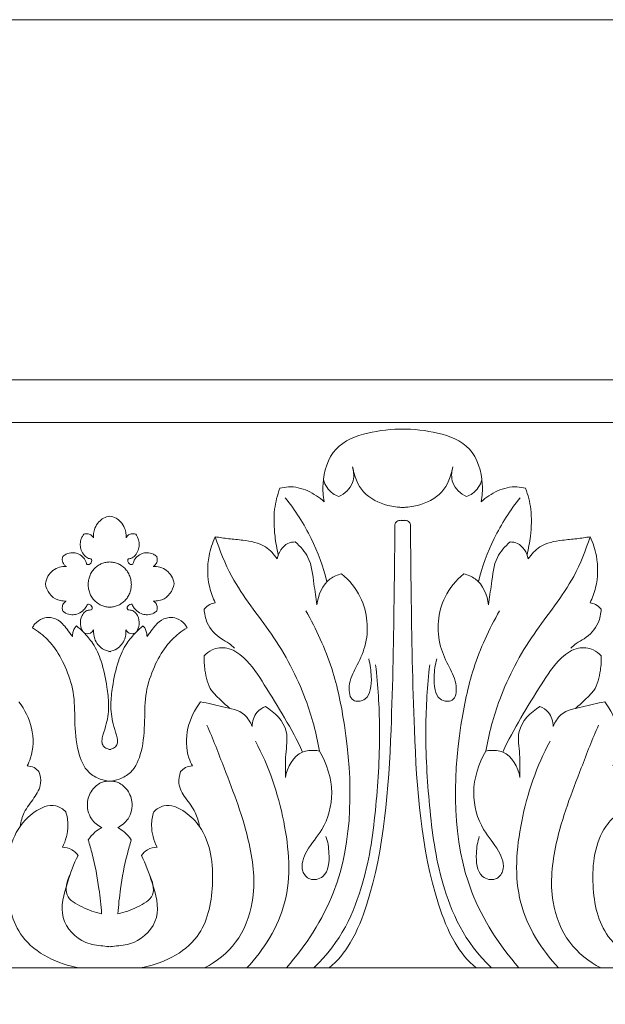
# Model space of a CAD drawing. Units: millimetres. Extents: x 0 to 1177, y 1 to 1017.
# Drawn here: x 215 to 294, y 883 to 1017 of the extents above; entities that cross this region are included whole.
import ezdxf

# ---------------------------------------------------------------- set-up
doc = ezdxf.new("R2010")
doc.units = ezdxf.units.MM
doc.header["$MEASUREMENT"] = 0
doc.layers.get('0').update_dxf_attribs({"lineweight": 5})

msp = doc.modelspace()

# ---------------------------------------------------------------- linework, layer by layer
msp.add_line((26.97, 962.48), (426.97, 962.48))
for points in [[(0, 1.14), (1177.42, 1.14), (1177.42, 1017.27), (0, 1017.27)], [(26.97, 888.3), (426.97, 888.3), (426.97, 968.3), (26.97, 968.3)]]:
    msp.add_lwpolyline(points, close=True)
for points, knots in [([(266.97, 961.58), (265.12, 961.58), (261.97, 961.23), (257.07, 959.43), (255.71, 954.97), (255.87, 952.48), (256.03, 951.68)], [0, 0, 0, 0, 3.111614, 6.237826, 9.42389, 10.938677, 10.938677, 10.938677, 10.938677]), ([(266.45, 961.58), (268.29, 961.58), (271.45, 961.23), (276.35, 959.43), (277.71, 954.97), (277.54, 952.48), (277.39, 951.68)], [0, 0, 0, 0, 3.111614, 6.237826, 9.42389, 10.938677, 10.938677, 10.938677, 10.938677]), ([(259.89, 956.44), (260.07, 955.76), (260.2, 953.97), (258.8, 952.79), (258.02, 952.41)], [0, 0, 0, 0, 1.339542, 3.039817, 3.039817, 3.039817, 3.039817]), ([(266.97, 950.92), (266.04, 950.93), (264.13, 951.21), (261.07, 952.63), (260.09, 955.21), (259.89, 956.44)], [0, 0, 0, 0, 1.315922, 3.7667, 6.110442, 6.110442, 6.110442, 6.110442]), ([(266.45, 950.92), (267.38, 950.93), (269.29, 951.21), (272.34, 952.63), (273.33, 955.21), (273.53, 956.44)], [0, 0, 0, 0, 1.315922, 3.7667, 6.110442, 6.110442, 6.110442, 6.110442]), ([(273.53, 956.44), (273.35, 955.76), (273.22, 953.97), (274.61, 952.79), (275.4, 952.41)], [0, 0, 0, 0, 1.339542, 3.039817, 3.039817, 3.039817, 3.039817]), ([(256.03, 951.68), (255.37, 952.3), (253.84, 953.31), (251.66, 953.86), (250.37, 953.63), (250, 953.52)], [0, 0, 0, 0, 1.729427, 3.480799, 4.245941, 4.245941, 4.245941, 4.245941]), ([(258.02, 952.41), (257.73, 952.5), (256.77, 952.96), (256.15, 953.96), (255.92, 954.69)], [0, 0, 0, 0, 0.591431, 2.029513, 2.029513, 2.029513, 2.029513]), ([(275.4, 952.41), (275.69, 952.5), (276.64, 952.96), (277.27, 953.96), (277.5, 954.69)], [0, 0, 0, 0, 0.591431, 2.029513, 2.029513, 2.029513, 2.029513]), ([(277.39, 951.68), (278.05, 952.3), (279.57, 953.31), (281.76, 953.86), (283.04, 953.63), (283.42, 953.52)], [0, 0, 0, 0, 1.729427, 3.480799, 4.245941, 4.245941, 4.245941, 4.245941]), ([(250, 953.52), (249.65, 952.61), (249.09, 950.46), (249.23, 947.37), (249.58, 945.32), (249.78, 944.49)], [0, 0, 0, 0, 1.841125, 4.125474, 5.732194, 5.732194, 5.732194, 5.732194]), ([(283.42, 953.52), (283.77, 952.61), (284.33, 950.46), (284.19, 947.37), (283.84, 945.32), (283.64, 944.49)], [0, 0, 0, 0, 1.841125, 4.125474, 5.732194, 5.732194, 5.732194, 5.732194]), ([(250.72, 952.24), (252.09, 950.54), (254.42, 946.92), (255.89, 942.85), (256.4, 940.81)], [0, 0, 0, 0, 4.152562, 8.093991, 8.093991, 8.093991, 8.093991]), ([(282.7, 952.24), (281.33, 950.54), (279, 946.92), (277.53, 942.85), (277.02, 940.81)], [0, 0, 0, 0, 4.152562, 8.093991, 8.093991, 8.093991, 8.093991]), ([(224.62, 946.78), (224.6, 946.98), (224.61, 947.43), (224.81, 948.21), (225.28, 948.96), (226.01, 949.52), (226.55, 949.7), (226.84, 949.75)], [0, 0, 0, 0, 0.365799, 0.845939, 1.497986, 1.997834, 2.58072, 2.58072, 2.58072, 2.58072]), ([(229.06, 946.78), (229.08, 946.98), (229.07, 947.43), (228.87, 948.21), (228.4, 948.96), (227.68, 949.52), (227.14, 949.7), (226.84, 949.75)], [0, 0, 0, 0, 0.365799, 0.845939, 1.497986, 1.997834, 2.58072, 2.58072, 2.58072, 2.58072]), ([(265.64, 948.36), (265.63, 945.4), (265.52, 936.17), (265.24, 918.91), (264.1, 902.59), (260.05, 892), (257.84, 889.19), (256.7, 888.3)], [0, 0, 0, 0, 5.545386, 17.305547, 32.420821, 36.016241, 38.811295, 38.811295, 38.811295, 38.811295]), ([(266.97, 949.13), (266.54, 949.18), (266.18, 949.18), (265.68, 948.89), (265.63, 948.51), (265.64, 948.36)], [0, 0, 0, 0, 0.3346999, 0.7003334, 0.9876022, 0.9876022, 0.9876022, 0.9876022]), ([(266.45, 949.13), (266.88, 949.18), (267.24, 949.18), (267.74, 948.89), (267.79, 948.51), (267.78, 948.36)], [0, 0, 0, 0, 0.3346999, 0.7003334, 0.9876022, 0.9876022, 0.9876022, 0.9876022]), ([(267.78, 948.36), (267.79, 945.4), (267.89, 936.17), (268.18, 918.91), (269.32, 902.59), (273.37, 892), (275.57, 889.19), (276.72, 888.3)], [0, 0, 0, 0, 5.545386, 17.305547, 32.420821, 36.016241, 38.811295, 38.811295, 38.811295, 38.811295]), ([(220.45, 944.26), (220.59, 944.38), (221, 944.65), (221.7, 944.82), (222.5, 944.67), (223.16, 944.29), (223.54, 943.74), (223.64, 943.37), (223.7, 943.19), (223.92, 943.1), (224.2, 943.24), (224.39, 943.51), (224.41, 943.79), (224.3, 943.93), (224.15, 943.94), (223.82, 944.01), (223.32, 944.39), (222.94, 945.05), (222.79, 945.8), (222.88, 946.45), (223.08, 946.94), (223.24, 947.18), (223.31, 947.27)], [0, 0, 0, 0, 0.344, 0.946232, 1.359849, 1.903694, 2.392134, 2.563311, 2.634792, 2.740853, 2.959332, 3.188875, 3.356502, 3.436783, 3.483821, 3.652693, 4.094521, 4.631697, 5.056168, 5.516835, 5.834461, 6.053281, 6.053281, 6.053281, 6.053281]), ([(223.31, 947.27), (223.41, 947.31), (223.7, 947.38), (224.17, 947.3), (224.48, 947.03), (224.6, 946.84), (224.62, 946.78)], [0, 0, 0, 0, 0.217799, 0.5797399, 0.8763336, 0.9907574, 0.9907574, 0.9907574, 0.9907574]), ([(230.37, 947.27), (230.27, 947.31), (229.98, 947.38), (229.51, 947.3), (229.2, 947.03), (229.09, 946.84), (229.06, 946.78)], [0, 0, 0, 0, 0.217799, 0.5797399, 0.8763336, 0.9907574, 0.9907574, 0.9907574, 0.9907574]), ([(233.23, 944.26), (233.09, 944.38), (232.68, 944.65), (231.98, 944.82), (231.18, 944.67), (230.52, 944.29), (230.14, 943.74), (230.04, 943.37), (229.98, 943.19), (229.77, 943.1), (229.48, 943.24), (229.29, 943.51), (229.28, 943.79), (229.38, 943.93), (229.54, 943.94), (229.86, 944.01), (230.36, 944.39), (230.74, 945.05), (230.89, 945.8), (230.8, 946.45), (230.6, 946.94), (230.44, 947.18), (230.37, 947.27)], [0, 0, 0, 0, 0.344, 0.946232, 1.359849, 1.903694, 2.392134, 2.563311, 2.634792, 2.740853, 2.959332, 3.188875, 3.356502, 3.436783, 3.483821, 3.652693, 4.094521, 4.631697, 5.056168, 5.516835, 5.834461, 6.053281, 6.053281, 6.053281, 6.053281]), ([(241.2, 946.93), (240.81, 946.11), (240.07, 943.86), (240.13, 940.65), (240.88, 938.6), (241.2, 937.95)], [0, 0, 0, 0, 1.723111, 4.416515, 5.798716, 5.798716, 5.798716, 5.798716]), ([(249.62, 943.92), (249.2, 944.55), (247.89, 945.98), (245.36, 946.46), (243.06, 946.63), (241.8, 946.83), (241.2, 946.93)], [0, 0, 0, 0, 1.454309, 3.527881, 4.806346, 6.005712, 6.005712, 6.005712, 6.005712]), ([(241.2, 946.93), (241.81, 945.08), (243.69, 940.22), (249.21, 933.78), (253.47, 925.81), (254.96, 920.16), (255.38, 917.77)], [0, 0, 0, 0, 3.669053, 9.713375, 16.047482, 20.61068, 20.61068, 20.61068, 20.61068]), ([(292.22, 946.93), (291.61, 945.08), (289.73, 940.22), (284.21, 933.78), (279.94, 925.81), (278.45, 920.16), (278.04, 917.77)], [0, 0, 0, 0, 3.669053, 9.713375, 16.047482, 20.61068, 20.61068, 20.61068, 20.61068]), ([(283.8, 943.92), (284.22, 944.55), (285.52, 945.98), (288.05, 946.46), (290.36, 946.63), (291.61, 946.83), (292.22, 946.93)], [0, 0, 0, 0, 1.454309, 3.527881, 4.806346, 6.005712, 6.005712, 6.005712, 6.005712]), ([(292.22, 946.93), (292.61, 946.11), (293.35, 943.86), (293.29, 940.65), (292.54, 938.6), (292.22, 937.95)], [0, 0, 0, 0, 1.723111, 4.416515, 5.798716, 5.798716, 5.798716, 5.798716]), ([(252.09, 946.22), (251.75, 946.22), (250.54, 946.04), (249.82, 944.76), (249.62, 943.92)], [0, 0, 0, 0, 0.66946, 2.293732, 2.293732, 2.293732, 2.293732]), ([(255.02, 937.68), (254.93, 938.63), (254.55, 940.76), (254.27, 943.99), (252.78, 945.64), (252.09, 946.22)], [0, 0, 0, 0, 1.799049, 4.108121, 5.837481, 5.837481, 5.837481, 5.837481]), ([(278.4, 937.68), (278.49, 938.63), (278.87, 940.76), (279.15, 943.99), (280.64, 945.64), (281.33, 946.22)], [0, 0, 0, 0, 1.799049, 4.108121, 5.837481, 5.837481, 5.837481, 5.837481]), ([(281.33, 946.22), (281.67, 946.22), (282.88, 946.04), (283.6, 944.76), (283.8, 943.92)], [0, 0, 0, 0, 0.66946, 2.293732, 2.293732, 2.293732, 2.293732]), ([(220.94, 942.88), (220.83, 942.94), (220.54, 943.18), (220.32, 943.71), (220.4, 944.12), (220.45, 944.26)], [0, 0, 0, 0, 0.2469222, 0.703577, 0.9964005, 0.9964005, 0.9964005, 0.9964005]), ([(232.75, 942.88), (232.86, 942.94), (233.14, 943.18), (233.36, 943.71), (233.28, 944.12), (233.23, 944.26)], [0, 0, 0, 0, 0.2469222, 0.703577, 0.9964005, 0.9964005, 0.9964005, 0.9964005]), ([(218.08, 940.55), (218.14, 940.9), (218.37, 941.59), (219.06, 942.4), (219.97, 942.86), (220.63, 942.91), (220.94, 942.88)], [0, 0, 0, 0, 0.681615, 1.330681, 1.988241, 2.594761, 2.594761, 2.594761, 2.594761]), ([(235.61, 940.55), (235.55, 940.9), (235.31, 941.59), (234.62, 942.4), (233.71, 942.86), (233.05, 942.91), (232.75, 942.88)], [0, 0, 0, 0, 0.681615, 1.330681, 1.988241, 2.594761, 2.594761, 2.594761, 2.594761]), ([(258.4, 941.88), (257.85, 941.75), (256.06, 941.06), (255.19, 939), (255.02, 937.68)], [0, 0, 0, 0, 1.102504, 3.606854, 3.606854, 3.606854, 3.606854]), ([(262.08, 930.32), (262.29, 929.53), (262.47, 928.12), (262.45, 926.24), (261.82, 924.83), (260.79, 924.49), (259.51, 924.67), (259.24, 927.05), (260.41, 929.24), (262.27, 933.04), (261.8, 938.23), (259.43, 941.02), (258.4, 941.88)], [0, 0, 0, 0, 1.523301, 2.650203, 3.533845, 4.184232, 4.637479, 5.878294, 7.595524, 9.541609, 13.758888, 16.332377, 16.332377, 16.332377, 16.332377]), ([(271.34, 930.32), (271.13, 929.53), (270.95, 928.12), (270.97, 926.24), (271.6, 924.83), (272.63, 924.49), (273.91, 924.67), (274.18, 927.05), (273.01, 929.24), (271.15, 933.04), (271.62, 938.23), (273.99, 941.02), (275.02, 941.88)], [0, 0, 0, 0, 1.523301, 2.650203, 3.533845, 4.184232, 4.637479, 5.878294, 7.595524, 9.541609, 13.758888, 16.332377, 16.332377, 16.332377, 16.332377]), ([(275.02, 941.88), (275.57, 941.75), (277.36, 941.06), (278.23, 939), (278.4, 937.68)], [0, 0, 0, 0, 1.102504, 3.606854, 3.606854, 3.606854, 3.606854]), ([(220.93, 938.19), (220.79, 938.19), (220.4, 938.19), (219.55, 938.34), (218.54, 939.13), (218.16, 940.06), (218.08, 940.55)], [0, 0, 0, 0, 0.264151, 0.766562, 1.666637, 2.588485, 2.588485, 2.588485, 2.588485]), ([(232.76, 938.19), (232.89, 938.19), (233.28, 938.19), (234.13, 938.34), (235.15, 939.13), (235.52, 940.06), (235.61, 940.55)], [0, 0, 0, 0, 0.264151, 0.766562, 1.666637, 2.588485, 2.588485, 2.588485, 2.588485]), ([(220.45, 936.82), (220.4, 936.96), (220.34, 937.32), (220.49, 937.86), (220.78, 938.11), (220.93, 938.19)], [0, 0, 0, 0, 0.2872196, 0.656655, 0.9925504, 0.9925504, 0.9925504, 0.9925504]), ([(223.16, 934.04), (223, 934.33), (222.75, 935.05), (222.92, 936.11), (223.44, 936.74), (223.9, 936.98), (224.18, 936.95), (224.46, 937.02), (224.5, 937.38), (224.26, 937.63), (224.01, 937.78), (223.77, 937.73), (223.72, 937.53), (223.54, 937.23), (223.12, 936.77), (222.45, 936.4), (221.62, 936.27), (220.94, 936.46), (220.57, 936.72), (220.45, 936.82)], [0, 0, 0, 0, 0.622694, 1.402524, 1.879785, 2.130522, 2.363613, 2.44412, 2.656406, 2.869645, 3.099521, 3.193115, 3.285621, 3.44944, 3.863581, 4.457181, 4.89733, 5.475433, 5.776409, 5.776409, 5.776409, 5.776409]), ([(230.52, 934.04), (230.69, 934.33), (230.93, 935.05), (230.76, 936.11), (230.24, 936.74), (229.79, 936.98), (229.5, 936.95), (229.22, 937.02), (229.18, 937.38), (229.42, 937.63), (229.67, 937.78), (229.91, 937.73), (229.96, 937.53), (230.14, 937.23), (230.56, 936.77), (231.23, 936.4), (232.06, 936.27), (232.74, 936.46), (233.11, 936.72), (233.23, 936.82)], [0, 0, 0, 0, 0.622694, 1.402524, 1.879785, 2.130522, 2.363613, 2.44412, 2.656406, 2.869645, 3.099521, 3.193115, 3.285621, 3.44944, 3.863581, 4.457181, 4.89733, 5.475433, 5.776409, 5.776409, 5.776409, 5.776409]), ([(233.23, 936.82), (233.28, 936.96), (233.34, 937.32), (233.2, 937.86), (232.91, 938.11), (232.76, 938.19)], [0, 0, 0, 0, 0.2872196, 0.656655, 0.9925504, 0.9925504, 0.9925504, 0.9925504]), ([(241.2, 937.95), (240.94, 937.91), (240.37, 937.75), (239.9, 937.36), (239.68, 937.1)], [0, 0, 0, 0, 0.507704, 1.142126, 1.142126, 1.142126, 1.142126]), ([(292.22, 937.95), (292.48, 937.91), (293.05, 937.75), (293.52, 937.36), (293.73, 937.1)], [0, 0, 0, 0, 0.507704, 1.142126, 1.142126, 1.142126, 1.142126]), ([(239.68, 937.1), (239.72, 936.46), (240.06, 934.82), (241.51, 933.24), (243.04, 932.52), (243.59, 932), (243.82, 931.76)], [0, 0, 0, 0, 1.201157, 3.052055, 3.837112, 4.478361, 4.478361, 4.478361, 4.478361]), ([(253.53, 936.85), (254.96, 934.37), (257.27, 929.32), (259.9, 916.53), (260.07, 901.26), (253.53, 891.33), (250.9, 888.3)], [0, 0, 0, 0, 5.421349, 10.367368, 24.586822, 32.255845, 32.255845, 32.255845, 32.255845]), ([(279.89, 936.85), (278.46, 934.37), (276.15, 929.32), (273.52, 916.53), (273.35, 901.26), (279.89, 891.33), (282.52, 888.3)], [0, 0, 0, 0, 5.421349, 10.367368, 24.586822, 32.255845, 32.255845, 32.255845, 32.255845]), ([(293.73, 937.1), (293.7, 936.46), (293.36, 934.82), (291.91, 933.24), (290.37, 932.52), (289.83, 932), (289.6, 931.76)], [0, 0, 0, 0, 1.201157, 3.052055, 3.837112, 4.478361, 4.478361, 4.478361, 4.478361]), ([(216.31, 934.53), (216.39, 934.71), (216.74, 935.28), (217.62, 935.88), (218.92, 936.06), (219.99, 935.54), (220.77, 934.72), (221.29, 934.03), (221.63, 933.55), (221.76, 933.36)], [0, 0, 0, 0, 0.372489, 1.260419, 1.927682, 2.885205, 3.413897, 4.093752, 4.534563, 4.534563, 4.534563, 4.534563]), ([(237.37, 934.53), (237.29, 934.71), (236.94, 935.28), (236.07, 935.88), (234.76, 936.06), (233.69, 935.54), (232.91, 934.72), (232.39, 934.03), (232.05, 933.55), (231.92, 933.36)], [0, 0, 0, 0, 0.372489, 1.260419, 1.927682, 2.885205, 3.413897, 4.093752, 4.534563, 4.534563, 4.534563, 4.534563]), ([(226.97, 913.67), (226.49, 913.7), (225.43, 913.92), (223.51, 915), (222.28, 918.05), (222.05, 921.79), (222.08, 925.76), (220.9, 929.17), (219.41, 931.92), (217.75, 933.59), (216.7, 934.31), (216.31, 934.53)], [0, 0, 0, 0, 0.954142, 2.092516, 4.103324, 6.75337, 9.175756, 11.457425, 13.466942, 15.045123, 15.920839, 15.920839, 15.920839, 15.920839]), ([(221.76, 933.36), (221.77, 933.54), (221.82, 933.91), (221.99, 934.43), (222.2, 934.71), (222.31, 934.82)], [0, 0, 0, 0, 0.341148, 0.705339, 1.004777, 1.004777, 1.004777, 1.004777]), ([(222.31, 934.82), (222.64, 934.54), (223.43, 933.79), (224.74, 932.31), (225.87, 929.74), (226.42, 926.91), (226.79, 924.04), (226.53, 921.81), (225.98, 920.22), (225.73, 919.26), (225.84, 918.57), (226.27, 918.15), (226.7, 918.01), (226.92, 918.01), (226.97, 918.01)], [0, 0, 0, 0, 0.829055, 2.093424, 3.752267, 6.03853, 7.49387, 9.173765, 10.17255, 10.684592, 11.014588, 11.42954, 11.767378, 11.864175, 11.864175, 11.864175, 11.864175]), ([(224.63, 934.26), (224.53, 934.09), (224.19, 933.71), (223.66, 933.72), (223.4, 933.79)], [0, 0, 0, 0, 0.3896389, 0.9100579, 0.9100579, 0.9100579, 0.9100579]), ([(226.97, 931.29), (226.58, 931.35), (225.65, 931.68), (224.72, 932.84), (224.61, 933.86), (224.63, 934.26)], [0, 0, 0, 0, 0.772951, 1.860199, 2.628284, 2.628284, 2.628284, 2.628284]), ([(231.37, 934.82), (231.04, 934.54), (230.25, 933.79), (228.94, 932.31), (227.81, 929.74), (227.26, 926.91), (226.89, 924.04), (227.15, 921.81), (227.7, 920.22), (227.95, 919.26), (227.84, 918.57), (227.41, 918.15), (226.98, 918.01), (226.76, 918.01), (226.71, 918.01)], [0, 0, 0, 0, 0.829055, 2.093424, 3.752267, 6.03853, 7.49387, 9.173765, 10.17255, 10.684592, 11.014588, 11.42954, 11.767378, 11.864175, 11.864175, 11.864175, 11.864175]), ([(226.71, 913.67), (227.2, 913.7), (228.25, 913.92), (230.17, 915), (231.4, 918.05), (231.63, 921.79), (231.6, 925.76), (232.78, 929.17), (234.27, 931.92), (235.93, 933.59), (236.98, 934.31), (237.37, 934.53)], [0, 0, 0, 0, 0.954142, 2.092516, 4.103324, 6.75337, 9.175756, 11.457425, 13.466942, 15.045123, 15.920839, 15.920839, 15.920839, 15.920839]), ([(226.71, 931.29), (227.1, 931.35), (228.03, 931.68), (228.96, 932.84), (229.07, 933.86), (229.05, 934.26)], [0, 0, 0, 0, 0.772951, 1.860199, 2.628284, 2.628284, 2.628284, 2.628284]), ([(229.05, 934.26), (229.16, 934.09), (229.5, 933.71), (230.02, 933.72), (230.28, 933.79)], [0, 0, 0, 0, 0.3896389, 0.9100579, 0.9100579, 0.9100579, 0.9100579]), ([(231.92, 933.36), (231.91, 933.54), (231.86, 933.91), (231.7, 934.43), (231.48, 934.71), (231.37, 934.82)], [0, 0, 0, 0, 0.341148, 0.705339, 1.004777, 1.004777, 1.004777, 1.004777]), ([(239.68, 930.72), (239.99, 931.06), (240.91, 931.79), (243.05, 931.99), (245.75, 930.19), (248.91, 925.11), (251.62, 920.84), (253.09, 917.65)], [0, 0, 0, 0, 0.87648, 2.205291, 3.898335, 6.839932, 13.486671, 13.486671, 13.486671, 13.486671]), ([(293.74, 930.72), (293.43, 931.06), (292.51, 931.79), (290.37, 931.99), (287.67, 930.19), (284.51, 925.11), (281.8, 920.84), (280.33, 917.65)], [0, 0, 0, 0, 0.87648, 2.205291, 3.898335, 6.839932, 13.486671, 13.486671, 13.486671, 13.486671]), ([(239.68, 930.72), (239.66, 930.08), (239.79, 928.47), (240.27, 926.28), (241.84, 924.82), (242.67, 924.02), (243.19, 923.59)], [0, 0, 0, 0, 1.210406, 3.047531, 3.962171, 5.259314, 5.259314, 5.259314, 5.259314]), ([(263.03, 929.51), (263.34, 926.68), (263.77, 920.24), (263.15, 909.94), (261.73, 899.49), (258.33, 891.79), (254.62, 888.3)], [0, 0, 0, 0, 5.334889, 12.092701, 19.305933, 27.372752, 27.372752, 27.372752, 27.372752]), ([(270.39, 929.51), (270.07, 926.68), (269.65, 920.24), (270.27, 909.94), (271.69, 899.49), (275.09, 891.79), (278.8, 888.3)], [0, 0, 0, 0, 5.334889, 12.092701, 19.305933, 27.372752, 27.372752, 27.372752, 27.372752]), ([(293.74, 930.72), (293.76, 930.08), (293.63, 928.47), (293.14, 926.28), (291.58, 924.82), (290.75, 924.02), (290.23, 923.59)], [0, 0, 0, 0, 1.210406, 3.047531, 3.962171, 5.259314, 5.259314, 5.259314, 5.259314]), ([(214.47, 924.47), (215.28, 923.43), (216.51, 920.97), (216.48, 917.69), (215.77, 916.1), (215.59, 915.75)], [0, 0, 0, 0, 2.507136, 5.033118, 5.786411, 5.786411, 5.786411, 5.786411]), ([(239.21, 924.47), (238.4, 923.43), (237.17, 920.97), (237.21, 917.69), (237.91, 916.1), (238.1, 915.75)], [0, 0, 0, 0, 2.507136, 5.033118, 5.786411, 5.786411, 5.786411, 5.786411]), ([(246.23, 921.11), (245.99, 921.71), (245.05, 923.29), (242.18, 923.75), (240.24, 924.32), (239.21, 924.47)], [0, 0, 0, 0, 1.219384, 3.243369, 5.26228, 5.26228, 5.26228, 5.26228]), ([(287.19, 921.11), (287.43, 921.71), (288.37, 923.29), (291.24, 923.75), (293.18, 924.32), (294.2, 924.47)], [0, 0, 0, 0, 1.219384, 3.243369, 5.26228, 5.26228, 5.26228, 5.26228]), ([(294.2, 924.47), (295.02, 923.43), (296.24, 920.97), (296.21, 917.69), (295.51, 916.1), (295.32, 915.75)], [0, 0, 0, 0, 2.507136, 5.033118, 5.786411, 5.786411, 5.786411, 5.786411]), ([(248.05, 923.82), (247.62, 923.67), (246.59, 923.06), (246.25, 921.8), (246.23, 921.11)], [0, 0, 0, 0, 0.887668, 2.185538, 2.185538, 2.185538, 2.185538]), ([(250.75, 914.18), (250.76, 915.23), (250.67, 917.28), (251.39, 921), (249.29, 923.07), (248.05, 923.82)], [0, 0, 0, 0, 1.965841, 3.899869, 6.710814, 6.710814, 6.710814, 6.710814]), ([(282.67, 914.18), (282.66, 915.23), (282.75, 917.28), (282.03, 921), (284.13, 923.07), (285.37, 923.82)], [0, 0, 0, 0, 1.965841, 3.899869, 6.710814, 6.710814, 6.710814, 6.710814]), ([(285.37, 923.82), (285.8, 923.67), (286.83, 923.06), (287.17, 921.8), (287.19, 921.11)], [0, 0, 0, 0, 0.887668, 2.185538, 2.185538, 2.185538, 2.185538]), ([(240.06, 921.32), (240.89, 919.4), (242.96, 914.09), (245.97, 906.31), (246.9, 897.86), (244.45, 891.55), (241.37, 889.12), (239.75, 888.3)], [0, 0, 0, 0, 3.933813, 10.762521, 15.717414, 19.452474, 22.963837, 22.963837, 22.963837, 22.963837]), ([(293.36, 921.32), (292.53, 919.4), (290.46, 914.09), (287.45, 906.31), (286.52, 897.86), (288.96, 891.55), (292.05, 889.12), (293.66, 888.3)], [0, 0, 0, 0, 3.933813, 10.762521, 15.717414, 19.452474, 22.963837, 22.963837, 22.963837, 22.963837]), ([(246.66, 919.11), (248.5, 915.74), (250.92, 908.56), (251.85, 897.11), (247.82, 890.76), (245.5, 888.3)], [0, 0, 0, 0, 7.270364, 14.172711, 20.644084, 20.644084, 20.644084, 20.644084]), ([(286.76, 919.11), (284.92, 915.74), (282.5, 908.56), (281.57, 897.11), (285.6, 890.76), (287.92, 888.3)], [0, 0, 0, 0, 7.270364, 14.172711, 20.644084, 20.644084, 20.644084, 20.644084]), ([(255.38, 917.77), (254.91, 917.88), (254.12, 917.92), (252.01, 917.46), (251, 915.57), (250.75, 914.18)], [0, 0, 0, 0, 0.949247, 1.508773, 4.161099, 4.161099, 4.161099, 4.161099]), ([(256.27, 906.15), (256.53, 905.43), (256.79, 903.65), (256.61, 900.68), (254.08, 900.01), (252.61, 901.8), (253.69, 904.63), (256.22, 907.31), (257.61, 912.39), (256.38, 916.09), (255.38, 917.77)], [0, 0, 0, 0, 1.443291, 3.482088, 4.644271, 5.559523, 7.294731, 9.568342, 12.805217, 16.504198, 16.504198, 16.504198, 16.504198]), ([(277.14, 906.15), (276.89, 905.43), (276.63, 903.65), (276.81, 900.68), (279.34, 900.01), (280.81, 901.8), (279.73, 904.63), (277.2, 907.31), (275.81, 912.39), (277.04, 916.09), (278.04, 917.77)], [0, 0, 0, 0, 1.443291, 3.482088, 4.644271, 5.559523, 7.294731, 9.568342, 12.805217, 16.504198, 16.504198, 16.504198, 16.504198]), ([(278.04, 917.77), (278.51, 917.88), (279.3, 917.92), (281.41, 917.46), (282.42, 915.57), (282.67, 914.18)], [0, 0, 0, 0, 0.949247, 1.508773, 4.161099, 4.161099, 4.161099, 4.161099]), ([(217.19, 914.98), (217.38, 914.48), (217.63, 913.16), (216.53, 911.29), (215.14, 909.64), (214.75, 908.19), (214.63, 907.54)], [0, 0, 0, 0, 0.990734, 2.372305, 3.881144, 5.121766, 5.121766, 5.121766, 5.121766]), ([(215.59, 915.75), (215.91, 915.75), (216.53, 915.62), (217.01, 915.2), (217.19, 914.98)], [0, 0, 0, 0, 0.633332, 1.183156, 1.183156, 1.183156, 1.183156]), ([(236.49, 914.98), (236.31, 914.48), (236.05, 913.16), (237.15, 911.29), (238.54, 909.64), (238.94, 908.19), (239.05, 907.54)], [0, 0, 0, 0, 0.990734, 2.372305, 3.881144, 5.121766, 5.121766, 5.121766, 5.121766]), ([(238.1, 915.75), (237.77, 915.75), (237.15, 915.62), (236.67, 915.2), (236.49, 914.98)], [0, 0, 0, 0, 0.633332, 1.183156, 1.183156, 1.183156, 1.183156]), ([(225.77, 907.37), (225.22, 907.65), (224.06, 908.56), (223.56, 910.79), (224.42, 912.64), (225.53, 913.52), (226.41, 913.69), (226.79, 913.69), (226.97, 913.67)], [0, 0, 0, 0, 1.188965, 2.689867, 3.878065, 4.880722, 5.262879, 5.61958, 5.61958, 5.61958, 5.61958]), ([(227.92, 907.37), (228.46, 907.65), (229.62, 908.56), (230.13, 910.79), (229.26, 912.64), (228.15, 913.52), (227.27, 913.69), (226.89, 913.69), (226.71, 913.67)], [0, 0, 0, 0, 1.188965, 2.689867, 3.878065, 4.880722, 5.262879, 5.61958, 5.61958, 5.61958, 5.61958]), ([(220.86, 909.51), (220.47, 909.88), (219.08, 910.84), (216.52, 909.64), (213.26, 906.38), (212.38, 899.79), (214.24, 891.33), (219.82, 888.79), (222.7, 888.3)], [0, 0, 0, 0, 1.030989, 3.014895, 4.757521, 9.890609, 14.445841, 20.161814, 20.161814, 20.161814, 20.161814]), ([(220.86, 909.51), (221.04, 908.92), (221.31, 907.27), (220.86, 905.6), (220.4, 904.7)], [0, 0, 0, 0, 1.163855, 3.087525, 3.087525, 3.087525, 3.087525]), ([(232.82, 909.51), (233.21, 909.88), (234.6, 910.84), (237.16, 909.64), (240.43, 906.38), (241.3, 899.79), (239.44, 891.33), (233.87, 888.79), (230.98, 888.3)], [0, 0, 0, 0, 1.030989, 3.014895, 4.757521, 9.890609, 14.445841, 20.161814, 20.161814, 20.161814, 20.161814]), ([(232.82, 909.51), (232.64, 908.92), (232.37, 907.27), (232.82, 905.6), (233.28, 904.7)], [0, 0, 0, 0, 1.163855, 3.087525, 3.087525, 3.087525, 3.087525]), ([(300.6, 909.51), (300.21, 909.88), (298.81, 910.84), (296.26, 909.64), (292.99, 906.38), (292.12, 899.79), (293.98, 891.33), (299.55, 888.79), (302.44, 888.3)], [0, 0, 0, 0, 1.030989, 3.014895, 4.757521, 9.890609, 14.445841, 20.161814, 20.161814, 20.161814, 20.161814]), ([(223.91, 905.7), (224.16, 906.08), (224.73, 906.73), (225.43, 907.2), (225.77, 907.37)], [0, 0, 0, 0, 0.872499, 1.612415, 1.612415, 1.612415, 1.612415]), ([(229.77, 905.7), (229.52, 906.08), (228.95, 906.73), (228.25, 907.2), (227.92, 907.37)], [0, 0, 0, 0, 0.872499, 1.612415, 1.612415, 1.612415, 1.612415]), ([(225.73, 895.65), (225.65, 896.78), (225.36, 899.52), (224.72, 902.88), (224.1, 905.07), (223.91, 905.7)], [0, 0, 0, 0, 2.129058, 5.16188, 6.410016, 6.410016, 6.410016, 6.410016]), ([(227.95, 895.65), (228.03, 896.78), (228.32, 899.52), (228.96, 902.88), (229.58, 905.07), (229.77, 905.7)], [0, 0, 0, 0, 2.129058, 5.16188, 6.410016, 6.410016, 6.410016, 6.410016]), ([(220.4, 904.7), (220.84, 904.69), (221.68, 904.49), (222.31, 903.9), (222.54, 903.59)], [0, 0, 0, 0, 0.865504, 1.603023, 1.603023, 1.603023, 1.603023]), ([(233.28, 904.7), (232.84, 904.69), (232, 904.49), (231.37, 903.9), (231.14, 903.59)], [0, 0, 0, 0, 0.865504, 1.603023, 1.603023, 1.603023, 1.603023]), ([(222.54, 903.59), (221.92, 902.41), (221, 899.71), (219.61, 895.02), (222.85, 891.63), (225.48, 891.31), (226.62, 891.19), (226.97, 891.17)], [0, 0, 0, 0, 2.513047, 5.490974, 8.406344, 9.962825, 10.65112, 10.65112, 10.65112, 10.65112]), ([(231.14, 903.59), (231.76, 902.41), (232.68, 899.71), (234.08, 895.02), (230.83, 891.63), (228.2, 891.31), (227.06, 891.19), (226.71, 891.17)], [0, 0, 0, 0, 2.513047, 5.490974, 8.406344, 9.962825, 10.65112, 10.65112, 10.65112, 10.65112]), ([(221.43, 900.94), (221.02, 900.13), (220.42, 897.92), (223.22, 896.47), (224.81, 895.81), (225.73, 895.65)], [0, 0, 0, 0, 1.722226, 3.405013, 5.22914, 5.22914, 5.22914, 5.22914]), ([(232.25, 900.94), (232.66, 900.13), (233.26, 897.92), (230.46, 896.47), (228.87, 895.81), (227.95, 895.65)], [0, 0, 0, 0, 1.722226, 3.405013, 5.22914, 5.22914, 5.22914, 5.22914])]:
    msp.add_open_spline(points, degree=3, knots=knots)
for points in [[(226.84, 943.5), (223.9, 943.5), (223.9, 940.43), (223.9, 937.36), (226.84, 937.36)], [(226.84, 937.36), (229.78, 937.36), (229.78, 940.43), (229.78, 943.5), (226.84, 943.5)]]:
    msp.add_rational_spline(points, [1, 0.707106781187, 1, 0.707106781187, 1], degree=2, knots=[0, 0, 0, 4.819854, 4.819854, 9.639708, 9.639708, 9.639708])

doc.saveas('drawing.dxf')
